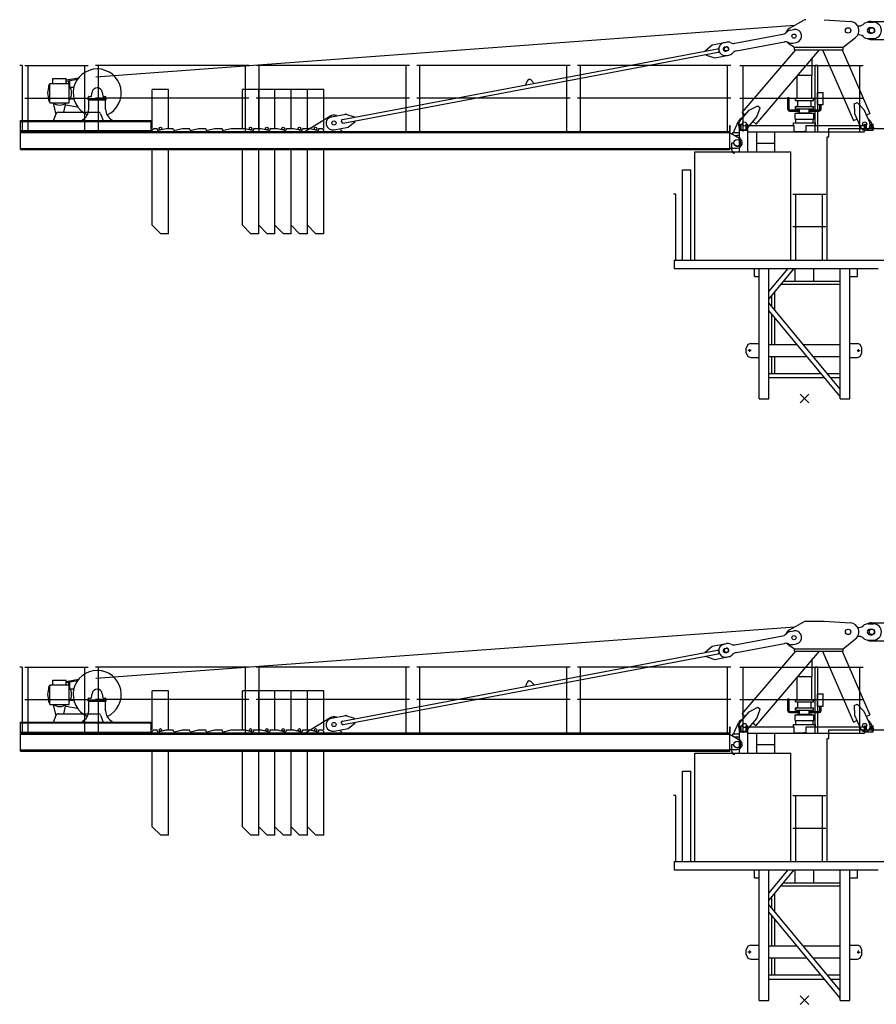
# Model space of a CAD drawing. Extents: x -496370 to 193062, y -167943 to 271883.
# Drawn here: x -253043 to -238806, y 100971 to 117340 of the extents above; entities that cross this region are included whole.
import ezdxf

# ---------------------------------------------------------------- set-up
doc = ezdxf.new("R2010")
doc.units = 0

# ---------------------------------------------------------------- blocks, each defined once
blk = doc.blocks.new('W_6015_8_32_5m_UV15')
at = {"color": 7, "linetype": 'Continuous'}
for p, q in [((-248, 6157), (-9, 6290)), ((326, 6299), (765, 6271)), ((1065, 6256), (1145, 6256)), ((-1157, 5907), (-357, 6058)), ((-235, 6127), (-176, 6138)), ((1090, 6167), (1120, 6167)), ((1090, 6075), (1120, 6075)), ((1120, 6167), (1122, 6166)), ((1120, 6075), (1122, 6076)), ((-1335, 5919), (-1296, 5926)), ((-1132, 5779), (-333, 5930)), ((-256, 5900), (-165, 5841)), ((-194, 5910), (-135, 5922)), ((645, 5841), (849, 6004)), ((1065, 5986), (1145, 5986)), ((-1033, 4759), (-145, 5801)), ((-805, 4563), (249, 5801)), ((-165, 5841), (645, 5841)), ((-165, 5801), (-165, 5841)), ((-165, 5801), (645, 5801)), ((300, 5801), (813, 4621)), ((627, 5801), (1088, 4740)), ((645, 5801), (645, 5841)), ((-1294, 5702), (-1255, 5710)), ((-10570, 5141), (-10840, 5141)), ((-10840, 4491), (-10840, 5141)), ((-10570, 4491), (-10570, 5141)), ((-9070, 5141), (-9340, 5141)), ((-9340, 4491), (-9340, 5141)), ((-8800, 5141), (-9070, 5141)), ((-9070, 4491), (-9070, 5141)), ((-9070, 4491), (-9070, 5141)), ((-8530, 5141), (-8800, 5141)), ((-8800, 4491), (-8800, 5141)), ((-8800, 4491), (-8800, 5141)), ((-8260, 5141), (-8530, 5141)), ((-8530, 4491), (-8530, 5141)), ((-8530, 4491), (-8530, 5141)), ((-7990, 5141), (-8260, 5141)), ((-8260, 4491), (-8260, 5141)), ((-8260, 4491), (-8260, 5141)), ((-7990, 4491), (-7990, 5141)), ((828, 4900), (874, 4920)), ((874, 4920), (988, 4806)), ((-1078, 4606), (-919, 4793)), ((-1033, 4759), (-983, 4717)), ((-919, 4793), (-776, 4868)), ((-790, 4682), (-738, 4835)), ((-776, 4868), (-738, 4835)), ((828, 4900), (832, 4739)), ((988, 4806), (1086, 4582)), ((-1170, 4451), (-1095, 4611)), ((-948, 4496), (-790, 4682)), ((-854, 4606), (-805, 4563)), ((813, 4621), (872, 4647)), ((832, 4739), (930, 4514)), ((1028, 4715), (1088, 4740)), ((1095, 4611), (1151, 4491)), ((-1190, 4426), (-1080, 4426)), ((-1190, 4396), (-1190, 4426)), ((-1170, 4426), (-1170, 4451)), ((-1060, 4461), (-1060, 4561)), ((-1060, 4561), (-1050, 4561)), ((-1050, 4461), (-1050, 4561)), ((-970, 4461), (-970, 4561)), ((-970, 4561), (-960, 4561)), ((-960, 4461), (-960, 4561)), ((-170, 4441), (30, 4441)), ((1020, 4561), (1030, 4561)), ((1020, 4491), (1020, 4561)), ((1030, 4491), (1030, 4561)), ((1110, 4561), (1120, 4561)), ((1110, 4491), (1110, 4561)), ((1120, 4491), (1120, 4561)), ((-1190, 4396), (-1170, 4376)), ((-1170, 4376), (-1115, 4376)), ((-1075, 4285), (-1075, 4336)), ((-10840, 2881), (-10840, 4141)), ((-10570, 2741), (-10570, 4141)), ((-9340, 2881), (-9340, 4141)), ((-9070, 2881), (-9070, 4141)), ((-9070, 2741), (-9070, 4141)), ((-8800, 2881), (-8800, 4141)), ((-8800, 2741), (-8800, 4141)), ((-8530, 2881), (-8530, 4141)), ((-8530, 2741), (-8530, 4141)), ((-8260, 2881), (-8260, 4141)), ((-8260, 2741), (-8260, 4141)), ((-7990, 2741), (-7990, 4141)), ((-1210, 4134), (-1210, 4251)), ((-1210, 4251), (-1185, 4251)), ((-1185, 4251), (-1168, 4223)), ((-10700, 2741), (-10840, 2881)), ((-9200, 2741), (-9340, 2881)), ((-8930, 2741), (-9070, 2881)), ((-8660, 2741), (-8800, 2881)), ((-8390, 2741), (-8530, 2881)), ((-8120, 2741), (-8260, 2881)), ((-10570, 2741), (-10700, 2741)), ((-9070, 2741), (-9200, 2741)), ((-8800, 2741), (-8930, 2741)), ((-8530, 2741), (-8660, 2741)), ((-8260, 2741), (-8390, 2741)), ((-7990, 2741), (-8120, 2741)), ((-754, -5), (-754, 2164)), ((-594, -5), (-594, 2164)), ((-275, 2169), (-275, 2170)), ((-156, 1950), (-156, 2164)), ((156, 1950), (156, 2164)), ((594, 895), (594, 2164)), ((754, -5), (754, 2164)), ((-394, 1900), (594, 1900)), ((-353, 1950), (594, 1950)), ((-544, 1531), (-544, 1719)), ((-494, 1471), (-494, 1779)), ((-544, 900), (-544, 1406)), ((-494, 900), (-494, 1346)), ((-594, 900), (-125, 900)), ((-21, 900), (594, 900)), ((594, -5), (594, 895)), ((-594, 700), (41, 700)), ((-544, 420), (-544, 700)), ((-494, 420), (-494, 700)), ((145, 700), (594, 700)), ((-594, 420), (274, 420)), ((-594, 350), (332, 350)), ((378, 420), (594, 420)), ((436, 350), (594, 350)), ((-754, -5), (-594, -5)), ((594, -5), (754, -5))]:
    blk.add_line(p, q, dxfattribs=at)
at = {"linetype": 'Continuous'}
for p, q in [((1110, 6271), (1390, 6271)), ((-11775, 5350), (-159, 6207)), ((-1532, 5882), (-1296, 5926)), ((1110, 5971), (1390, 5971)), ((-7678, 4638), (-1448, 5816)), ((-7667, 4579), (-1437, 5757)), ((-1646, 5789), (-1532, 5882)), ((-1645, 5779), (-1646, 5789)), ((-1417, 5786), (-1419, 5796)), ((-1321, 5845), (-1302, 5849)), ((-1308, 5776), (-1289, 5780)), ((-1632, 5710), (-1633, 5720)), ((-1632, 5710), (-1491, 5665)), ((-1491, 5665), (-1255, 5710)), ((129, 5378), (129, 5660)), ((-13003, 5536), (-13043, 5536)), ((-13003, 5536), (-13003, 4441)), ((-1075, 5536), (975, 5536)), ((-1021, 4441), (-1021, 5536)), ((179, 4441), (179, 5541)), ((179, 5541), (221, 5541)), ((221, 4441), (221, 5541)), ((921, 4441), (921, 5536)), ((-12542, 5229), (-12532, 5239)), ((-12532, 5239), (-12229, 5239)), ((-12493, 5239), (-12493, 5321)), ((-12493, 5321), (-12268, 5321)), ((-12268, 5299), (-12065, 5334)), ((-12268, 5239), (-12268, 5321)), ((-12268, 5279), (-12083, 5311)), ((-12229, 5239), (-12219, 5229)), ((-12228, 5239), (-12228, 5279)), ((-12212, 5190), (-12212, 5284)), ((-4632, 5214), (-4608, 5280)), ((-4540, 5293), (-4494, 5240)), ((-120, 4993), (-120, 5368)), ((-111, 5378), (129, 5378)), ((120, 4993), (120, 5378)), ((-12560, 5168), (-12560, 5207)), ((-12542, 4916), (-12542, 5229)), ((-12539, 5232), (-12538, 5232)), ((-12219, 4916), (-12219, 5229)), ((-12204, 5176), (-12144, 5176)), ((-11849, 5031), (-11840, 5093)), ((-11670, 5093), (-11661, 5031)), ((218, 4889), (218, 5089)), ((218, 5089), (313, 5089)), ((313, 4889), (313, 5089)), ((-12560, 4955), (-12560, 4994)), ((-12542, 4916), (-12219, 4916)), ((-12204, 4986), (-12144, 4986)), ((-11905, 4992), (-11605, 4992)), ((-11905, 4967), (-11905, 4992)), ((-11905, 4967), (-11605, 4967)), ((-11900, 4992), (-11900, 5017)), ((-11900, 4992), (-11610, 4992)), ((-11895, 5022), (-11859, 5022)), ((-11895, 4810), (-11895, 4967)), ((-11651, 5022), (-11615, 5022)), ((-11615, 4810), (-11615, 4967)), ((-11610, 4992), (-11610, 5017)), ((-11605, 4967), (-11605, 4992)), ((-1075, 4996), (975, 4996)), ((-275, 4809), (-275, 5008)), ((-275, 5008), (-255, 5008)), ((-255, 4831), (-255, 5008)), ((-150, 4978), (-150, 4993)), ((-150, 4993), (150, 4993)), ((-150, 4958), (-150, 4978)), ((-150, 4958), (0, 4958)), ((-110, 4859), (-110, 4958)), ((0, 4958), (150, 4958)), ((110, 4859), (110, 4958)), ((150, 4978), (150, 4993)), ((150, 4958), (150, 4978)), ((-12485, 4911), (-12441, 4725)), ((-12400, 4761), (-11995, 4761)), ((-12310, 4761), (-12275, 4911)), ((-12275, 4885), (-12083, 4851)), ((-11995, 4761), (-11735, 4761)), ((-255, 4809), (-255, 4831)), ((-255, 4809), (-255, 4808)), ((-255, 4808), (-255, 4808)), ((-255, 4808), (-255, 4807)), ((-255, 4807), (-255, 4807)), ((-255, 4807), (-255, 4806)), ((-255, 4806), (-255, 4806)), ((-255, 4806), (-255, 4806)), ((-255, 4806), (-254, 4805)), ((-254, 4805), (-254, 4805)), ((-254, 4805), (-254, 4804)), ((-254, 4804), (-254, 4804)), ((-254, 4804), (-254, 4804)), ((-254, 4804), (-254, 4803)), ((-254, 4804), (-254, 4804)), ((-254, 4803), (-253, 4803)), ((-253, 4803), (-253, 4803)), ((-253, 4803), (-253, 4803)), ((-253, 4803), (-253, 4803)), ((-253, 4803), (-253, 4802)), ((-253, 4802), (-253, 4802)), ((-253, 4802), (-253, 4802)), ((-253, 4802), (-252, 4802)), ((-252, 4802), (-252, 4802)), ((-252, 4802), (-252, 4801)), ((-252, 4801), (-252, 4801)), ((-252, 4801), (-252, 4801)), ((-252, 4801), (-251, 4801)), ((-251, 4801), (-251, 4801)), ((-251, 4801), (-251, 4801)), ((-251, 4801), (-251, 4800)), ((-251, 4800), (-251, 4800)), ((-251, 4800), (-250, 4800)), ((-250, 4800), (-250, 4800)), ((-250, 4800), (-250, 4800)), ((-250, 4800), (-250, 4800)), ((-250, 4800), (-250, 4800)), ((-250, 4800), (-249, 4800)), ((-249, 4800), (-249, 4799)), ((-249, 4799), (-249, 4799)), ((-249, 4799), (-249, 4799)), ((-249, 4799), (-248, 4799)), ((-248, 4799), (-248, 4799)), ((-248, 4799), (-248, 4799)), ((-248, 4799), (-248, 4799)), ((-248, 4799), (-247, 4799)), ((-247, 4799), (-247, 4799)), ((-247, 4799), (-247, 4799)), ((-247, 4799), (-247, 4799)), ((-247, 4799), (-246, 4799)), ((-246, 4799), (-246, 4799)), ((-246, 4799), (-246, 4799)), ((-246, 4799), (-246, 4799)), ((-246, 4799), (-246, 4799)), ((-246, 4799), (-245, 4799)), ((-245, 4799), (-80, 4799)), ((-245, 4799), (-245, 4799)), ((-245, 4779), (-80, 4779)), ((-150, 4859), (150, 4859)), ((-150, 4819), (-150, 4859)), ((-150, 4819), (150, 4819)), ((-120, 4753), (0, 4753)), ((-120, 4753), (0, 4753)), ((-120, 4753), (0, 4753)), ((-120, 4743), (-120, 4753)), ((-80, 4753), (-80, 4819)), ((0, 4753), (120, 4753)), ((80, 4753), (80, 4819)), ((80, 4799), (245, 4799)), ((80, 4779), (245, 4779)), ((120, 4743), (120, 4753)), ((150, 4819), (150, 4859)), ((218, 4889), (313, 4889)), ((255, 4809), (255, 4889)), ((275, 4809), (275, 4889)), ((-13030, 4621), (-10860, 4621)), ((-13030, 4441), (-13030, 4621)), ((-13030, 4607), (-10860, 4607)), ((-12480, 4621), (-12437, 4735)), ((-11698, 4735), (-11655, 4621)), ((-11505, 4621), (-11505, 4631)), ((-10860, 4441), (-10860, 4621)), ((-7860, 4685), (-7624, 4730)), ((-7696, 4599), (-7698, 4609)), ((-7624, 4730), (-7484, 4685)), ((-7583, 4514), (-7469, 4607)), ((-7482, 4675), (-7484, 4685)), ((-7469, 4607), (-7471, 4617)), ((-155, 4743), (0, 4743)), ((-155, 4648), (-155, 4743)), ((-155, 4648), (0, 4648)), ((-145, 4583), (-145, 4648)), ((0, 4743), (155, 4743)), ((0, 4648), (155, 4648)), ((145, 4583), (145, 4648)), ((155, 4648), (155, 4743)), ((-13030, 4455), (-10860, 4455)), ((-13030, 4441), (-10860, 4441)), ((-7819, 4469), (-7583, 4514)), ((-184, 4541), (-184, 4583)), ((-184, 4583), (0, 4583)), ((0, 4583), (184, 4583)), ((184, 4541), (184, 4583)), ((405, 4491), (2061, 4491)), ((405, 4351), (405, 4491)), ((375, 4351), (405, 4351)), ((375, 2304), (375, 4351)), ((-1824, 2304), (-1824, 4104)), ((-1824, 4104), (-224, 4104)), ((-224, 2304), (-224, 4104)), ((-2163, 2304), (-2163, 2164)), ((-1824, 2304), (-224, 2304)), ((375, 2304), (1477, 2304))]:
    blk.add_line(p, q, dxfattribs=at)
at = {"color": 0, "linetype": 'Continuous'}
for p, q in [((-12955, 5536), (-11905, 5536)), ((-12901, 4441), (-12901, 5536)), ((-11959, 4441), (-11959, 5536)), ((-9235, 5536), (-11785, 5536)), ((-11731, 4441), (-11731, 5536)), ((-9289, 4441), (-9289, 5536)), ((-6565, 5536), (-9115, 5536)), ((-9061, 4441), (-9061, 5536)), ((-6619, 4441), (-6619, 5536)), ((-3895, 5536), (-6445, 5536)), ((-6391, 4441), (-6391, 5536)), ((-3949, 4441), (-3949, 5536)), ((-1225, 5536), (-3775, 5536)), ((-3721, 4441), (-3721, 5536)), ((-1279, 4441), (-1279, 5536)), ((-12955, 4996), (-11905, 4996)), ((-9235, 4996), (-11785, 4996)), ((-6565, 4996), (-9115, 4996)), ((-3895, 4996), (-6445, 4996)), ((-1225, 4996), (-3775, 4996)), ((-8290, 4451), (-7887, 4693)), ((-13030, 4441), (-1240, 4441)), ((-13030, 4141), (-13030, 4441)), ((-13030, 4422), (-1240, 4422)), ((-10840, 4466), (-10815, 4491)), ((-10840, 4441), (-10840, 4466)), ((-10815, 4491), (-10760, 4491)), ((-10760, 4480), (-10760, 4491)), ((-10760, 4480), (-10760, 4491)), ((-10735, 4461), (-10610, 4491)), ((-10610, 4491), (-10490, 4491)), ((-10490, 4480), (-10490, 4491)), ((-10465, 4461), (-10340, 4491)), ((-10340, 4491), (-10220, 4491)), ((-10220, 4480), (-10220, 4491)), ((-10195, 4461), (-10070, 4491)), ((-10070, 4491), (-9950, 4491)), ((-9950, 4480), (-9950, 4491)), ((-9925, 4461), (-9800, 4491)), ((-9800, 4491), (-9680, 4491)), ((-9680, 4480), (-9680, 4491)), ((-9655, 4461), (-9530, 4491)), ((-9530, 4491), (-9300, 4491)), ((-9300, 4491), (-9175, 4461)), ((-9150, 4491), (-9030, 4491)), ((-9150, 4480), (-9150, 4491)), ((-9030, 4491), (-8905, 4461)), ((-8880, 4491), (-8760, 4491)), ((-8880, 4480), (-8880, 4491)), ((-8760, 4491), (-8635, 4461)), ((-8610, 4491), (-8490, 4491)), ((-8610, 4480), (-8610, 4491)), ((-8490, 4491), (-8365, 4461)), ((-8340, 4491), (-8220, 4491)), ((-8340, 4480), (-8340, 4491)), ((-8290, 4441), (-8290, 4451)), ((-8220, 4491), (-8095, 4461)), ((-8070, 4480), (-8070, 4491)), ((-8070, 4491), (-8015, 4491)), ((-8015, 4491), (-7990, 4466)), ((-7990, 4441), (-7990, 4466)), ((-7690, 4441), (-7690, 4451)), ((-1240, 4541), (-1234, 4541)), ((-1240, 4441), (-1240, 4541)), ((-1240, 4420), (-1240, 4441)), ((-1240, 4431), (-1240, 4441)), ((-1240, 4441), (-1234, 4441)), ((-1234, 4441), (-1234, 4541)), ((-1080, 4561), (-1070, 4561)), ((-1080, 4104), (-1080, 4561)), ((-1080, 4461), (-940, 4461)), ((-1070, 4461), (-1070, 4561)), ((-950, 4561), (-940, 4561)), ((-950, 4461), (-950, 4561)), ((-940, 4104), (-940, 4561)), ((-940, 4541), (-170, 4541)), ((-940, 4436), (1000, 4436)), ((-790, 4104), (-790, 4436)), ((-490, 4104), (-490, 4436)), ((-170, 4441), (-170, 4541)), ((-170, 4441), (30, 4441)), ((30, 4441), (30, 4541)), ((30, 4541), (1000, 4541)), ((1000, 4436), (1000, 4561)), ((1000, 4561), (1010, 4561)), ((1000, 4461), (1140, 4461)), ((1010, 4461), (1010, 4561)), ((1130, 4461), (1130, 4561)), ((1130, 4561), (1140, 4561)), ((1140, 4461), (1140, 4561)), ((-1240, 4160), (-1240, 4420)), ((-1240, 4420), (-1077, 4324)), ((-13030, 4160), (-1240, 4160)), ((-13030, 4141), (-1240, 4141)), ((-1240, 4141), (-1240, 4160)), ((-1234, 4166), (-1120, 4166)), ((-790, 4248), (-490, 4248)), ((-2030, 2304), (-2030, 3804)), ((-2030, 3804), (-1890, 3804)), ((-1890, 2304), (-1890, 3804)), ((-2138, 3399), (-2178, 3399)), ((-2138, 2304), (-2138, 3399)), ((-195, 3399), (355, 3399)), ((-141, 2304), (-141, 3399)), ((301, 2304), (301, 3399)), ((-195, 2859), (355, 2859)), ((-2163, 2304), (1226, 2304)), ((-2163, 2164), (1226, 2164))]:
    blk.add_line(p, q, dxfattribs=at)
at = {"color": 0}
for p, q in [((-279, 2164), (-594, 1784)), ((-175, 2164), (-594, 1659)), ((594, 159), (-594, 1591)), ((594, 34), (-594, 1466)), ((71, 71), (-71, -71)), ((-71, 71), (71, -71))]:
    blk.add_line(p, q, dxfattribs=at)
for p, q in [((-909, 775), (-909, 822)), ((894, 822), (894, 775)), ((-886, 798), (-942, 798)), ((876, 798), (925, 798))]:
    blk.add_line(p, q)
for points in [[(-832, 2031), (-832, 2164)], [(-832, 2031), (-832, 2155)], [(879, 2031), (879, 2164)], [(879, 2031), (879, 2155)], [(-832, 2031), (-832, 2046)], [(-832, 2046), (-832, 2031)], [(-832, 2031), (-832, 2046)], [(-832, 2046), (-832, 2031)], [(-832, 2031), (-754, 2031)], [(754, 2031), (879, 2031)], [(754, 2031), (879, 2031)], [(754, 2031), (879, 2031)], [(754, 2031), (879, 2031)], [(879, 2031), (879, 2046)], [(879, 2031), (879, 2046)], [(879, 2031), (879, 2046)], [(879, 2031), (879, 2046)], [(-894, 915), (-940, 899), (-971, 837)], [(-971, 760), (-971, 837)], [(-894, 915), (-754, 915)], [(754, 915), (879, 915)], [(956, 837), (925, 899), (879, 915)], [(956, 760), (956, 837)], [(-971, 760), (-940, 698), (-894, 682)], [(-894, 682), (-754, 682)], [(754, 682), (879, 682)], [(879, 682), (925, 698), (956, 760)]]:
    blk.add_lwpolyline(points)
at = {"color": 7, "linetype": 'Continuous'}
for centre, radius in [((-175, 6026), 35), ((-175, 6026), 35), ((725, 6121), 45), ((725, 6121), 45), ((-1295, 5814), 35), ((-1000, 4566), 35), ((-1000, 4566), 35), ((1000, 4566), 35), ((1000, 4566), 35), ((-10705, 4491), 22), ((-9205, 4491), 22), ((-8935, 4491), 22), ((-8665, 4491), 22), ((-8395, 4491), 22), ((-8125, 4491), 22)]:
    blk.add_circle(centre, radius, dxfattribs=at)
at = {"linetype": 'Continuous'}
for centre, radius in [((1120, 6121), 45), ((-7820, 4581), 35)]:
    blk.add_circle(centre, radius, dxfattribs=at)
at = {"color": 0, "linetype": 'Continuous'}
for centre, radius in [((-7820, 4581), 35), ((-1120, 4251), 55)]:
    blk.add_circle(centre, radius, dxfattribs=at)
at = {"color": 7, "linetype": 'Continuous'}
for centre, radius, start, end in [((25, 6229), 70, 90, 119.1228), ((755, 6121), 150, 308.6437, 86.3102), ((908, 6295), 100, 256.1335, 312.0835), ((1065, 6121), 135, 90, 132.0835), ((1145, 6121), 135, 270, 90), ((-378, 6166), 110, 280.7033, 318.0051), ((-175, 6026), 150, 119.1228, 161.3199), ((-214, 6019), 110, 100.7033, 138.0051), ((-155, 6030), 110, 280.7033, 100.7033), ((1090, 6121), 46, 90, 270), ((1120, 6121), 45, 272.0487, 87.9513), ((-1315, 5811), 110, 100.7033, 280.7033), ((-1276, 5818), 110, 63.4016, 100.7033), ((-1177, 6015), 110, 243.4016, 280.7033), ((-313, 5822), 110, 63.4016, 100.7033), ((-175, 6026), 150, 220.0801, 237.1537), ((-214, 6019), 110, 243.4016, 280.7033), ((908, 5947), 100, 47.9165, 103.8665), ((1065, 6121), 135, 227.9165, 270), ((-1276, 5818), 110, 280.7033, 318.0051), ((-1112, 5671), 110, 100.7033, 138.0051), ((-1013, 4551), 85, 139.566, 319.566), ((-1000, 4566), 105, 103.6154, 154.8468), ((1000, 4566), 105, 25.1532, 59.4154), ((1008, 4548), 85, 203.4649, 23.4649), ((-1120, 4251), 56, 210, 30), ((-1115, 4336), 40, 0, 90), ((-1160, 4134), 50, 180, 270)]:
    blk.add_arc(centre, radius, start, end, dxfattribs=at)
at = {"linetype": 'Continuous'}
for centre, radius, start, end in [((1110, 6121), 150, 90, 115.8419), ((1110, 6121), 150, 244.1581, 270), ((-1443, 5791), 25, 10.7033, 100.7033), ((-1442, 5782), 25, 280.7033, 10.7033), ((-1315, 5811), 35, 100.7033, 280.7033), ((-1295, 5814), 35, 280.7033, 100.7033), ((-11755, 5081), 400, 294.099, 245.9), ((-12380, 5081), 200, 124.2289, 127.8145), ((-12380, 5081), 200, 52.1855, 55.7711), ((-4571, 5266), 40, 41.2136, 160.1931), ((-12380, 5081), 200, 143.8524, 216.1476), ((-12535, 5207), 25, 99.7673, 179.9999), ((-12380, 5081), 200, 0, 36.1476), ((-12380, 5081), 200, 323.8524, 360), ((-11755, 5081), 86, 7.8913, 172.1087), ((-12535, 4955), 25, 180.0001, 254.9298), ((-12380, 5081), 200, 235.5885, 304.2289), ((-11895, 5017), 5, 90, 180), ((-11859, 5032), 10, 270, 352.1087), ((-11651, 5032), 10, 187.8913, 270), ((-11615, 5017), 5, 0, 90), ((-12400, 4721), 40, 90, 159.541), ((-12277, 4879), 6, 78.9939, 167.5141), ((-12095, 4810), 200, 296.7437, 360), ((-11735, 4721), 40, 20.459, 90), ((-11415, 4810), 200, 180, 243.2563), ((-245, 4809), 30, 180, 188.6321), ((-245, 4809), 30, 188.6321, 270), ((245, 4809), 10, 270, 360), ((245, 4809), 30, 270, 360), ((-7840, 4577), 110, 100.7033, 280.7033), ((-7674, 4614), 25, 100.7033, 190.7033), ((-7672, 4604), 25, 190.7033, 280.7033)]:
    blk.add_arc(centre, radius, start, end, dxfattribs=at)
at = {"color": 0, "linetype": 'Continuous'}
for centre, radius, start, end in [((-7820, 4581), 130, 71.0979, 120.9224), ((-10740, 4480), 20, 180, 283.6547), ((-10740, 4480), 20, 180, 283.6547), ((-10470, 4480), 20, 180, 283.6547), ((-10200, 4480), 20, 180, 283.6547), ((-9930, 4480), 20, 180, 283.6547), ((-9660, 4480), 20, 180, 283.6547), ((-9170, 4480), 20, 256.3453, 360), ((-8900, 4480), 20, 256.3453, 360), ((-8630, 4480), 20, 256.3453, 360), ((-8360, 4480), 20, 256.3453, 360), ((-8090, 4480), 20, 256.3453, 360), ((-7663, 4493), 50, 192.1359, 237.2473), ((-1120, 4251), 85, 270, 59.7186), ((-1234, 4160), 6, 90, 180)]:
    blk.add_arc(centre, radius, start, end, dxfattribs=at)
for p in [(129, 5660), (-150, 4978), (150, 4978), (-150, 4839), (-133, 4859), (-7624, 4730), (-10860, 4441), (0, 4441)]:
    blk.add_point(p)
at = {"color": 0}
for p in [(-13005, 4441), (0, 4441), (0, 4441), (-2040, 2304)]:
    blk.add_point(p, dxfattribs=at)
at = {"color": 7}
for p in [(0, 4441), (0, 0)]:
    blk.add_point(p, dxfattribs=at)
blk = doc.blocks.new('W_6015_8_35m_UV15')
at = {"color": 7, "linetype": 'Continuous'}
for p, q in [((-248, 6157), (-9, 6290)), ((25, 6299), (325, 6299)), ((326, 6299), (765, 6271)), ((1065, 6256), (1145, 6256)), ((-1157, 5907), (-357, 6058)), ((-235, 6127), (-176, 6138)), ((1090, 6167), (1120, 6167)), ((1090, 6075), (1120, 6075)), ((1120, 6167), (1122, 6166)), ((1120, 6075), (1122, 6076)), ((-1335, 5919), (-1296, 5926)), ((-1132, 5779), (-333, 5930)), ((-256, 5900), (-165, 5841)), ((-194, 5910), (-135, 5922)), ((645, 5841), (849, 6004)), ((1065, 5986), (1145, 5986)), ((-1033, 4759), (-145, 5801)), ((-805, 4563), (249, 5801)), ((-165, 5841), (645, 5841)), ((-165, 5801), (-165, 5841)), ((-165, 5801), (645, 5801)), ((300, 5801), (813, 4621)), ((627, 5801), (1088, 4740)), ((645, 5801), (645, 5841)), ((-1294, 5702), (-1255, 5710)), ((-10570, 5141), (-10840, 5141)), ((-10840, 4491), (-10840, 5141)), ((-10570, 4491), (-10570, 5141)), ((-9070, 5141), (-9340, 5141)), ((-9340, 4491), (-9340, 5141)), ((-8800, 5141), (-9070, 5141)), ((-9070, 4491), (-9070, 5141)), ((-9070, 4491), (-9070, 5141)), ((-8530, 5141), (-8800, 5141)), ((-8800, 4491), (-8800, 5141)), ((-8800, 4491), (-8800, 5141)), ((-8260, 5141), (-8530, 5141)), ((-8530, 4491), (-8530, 5141)), ((-8530, 4491), (-8530, 5141)), ((-7990, 5141), (-8260, 5141)), ((-8260, 4491), (-8260, 5141)), ((-8260, 4491), (-8260, 5141)), ((-7990, 4491), (-7990, 5141)), ((828, 4900), (874, 4920)), ((874, 4920), (988, 4806)), ((-1078, 4606), (-919, 4793)), ((-1033, 4759), (-983, 4717)), ((-919, 4793), (-776, 4868)), ((-790, 4682), (-738, 4835)), ((-776, 4868), (-738, 4835)), ((828, 4900), (832, 4739)), ((988, 4806), (1086, 4582)), ((-1170, 4451), (-1095, 4611)), ((-948, 4496), (-790, 4682)), ((-854, 4606), (-805, 4563)), ((813, 4621), (872, 4647)), ((832, 4739), (930, 4514)), ((1028, 4715), (1088, 4740)), ((1095, 4611), (1151, 4491)), ((-1190, 4426), (-1080, 4426)), ((-1190, 4396), (-1190, 4426)), ((-1170, 4426), (-1170, 4451)), ((-1060, 4461), (-1060, 4561)), ((-1060, 4561), (-1050, 4561)), ((-1050, 4461), (-1050, 4561)), ((-970, 4461), (-970, 4561)), ((-970, 4561), (-960, 4561)), ((-960, 4461), (-960, 4561)), ((-170, 4441), (30, 4441)), ((1020, 4561), (1030, 4561)), ((1020, 4491), (1020, 4561)), ((1030, 4491), (1030, 4561)), ((1110, 4561), (1120, 4561)), ((1110, 4491), (1110, 4561)), ((1120, 4491), (1120, 4561)), ((-1190, 4396), (-1170, 4376)), ((-1170, 4376), (-1115, 4376)), ((-1075, 4285), (-1075, 4336)), ((-10840, 2881), (-10840, 4141)), ((-10570, 2741), (-10570, 4141)), ((-9340, 2881), (-9340, 4141)), ((-9070, 2881), (-9070, 4141)), ((-9070, 2741), (-9070, 4141)), ((-8800, 2881), (-8800, 4141)), ((-8800, 2741), (-8800, 4141)), ((-8530, 2881), (-8530, 4141)), ((-8530, 2741), (-8530, 4141)), ((-8260, 2881), (-8260, 4141)), ((-8260, 2741), (-8260, 4141)), ((-7990, 2741), (-7990, 4141)), ((-1210, 4134), (-1210, 4251)), ((-1210, 4251), (-1185, 4251)), ((-1185, 4251), (-1168, 4223)), ((-10700, 2741), (-10840, 2881)), ((-9200, 2741), (-9340, 2881)), ((-8930, 2741), (-9070, 2881)), ((-8660, 2741), (-8800, 2881)), ((-8390, 2741), (-8530, 2881)), ((-8120, 2741), (-8260, 2881)), ((-10570, 2741), (-10700, 2741)), ((-9070, 2741), (-9200, 2741)), ((-8800, 2741), (-8930, 2741)), ((-8530, 2741), (-8660, 2741)), ((-8260, 2741), (-8390, 2741)), ((-7990, 2741), (-8120, 2741)), ((-754, -5), (-754, 2164)), ((-594, -5), (-594, 2164)), ((-275, 2169), (-275, 2170)), ((-156, 1950), (-156, 2164)), ((156, 1950), (156, 2164)), ((594, 895), (594, 2164)), ((754, -5), (754, 2164)), ((-394, 1900), (594, 1900)), ((-353, 1950), (594, 1950)), ((-544, 1531), (-544, 1719)), ((-494, 1471), (-494, 1779)), ((-544, 900), (-544, 1406)), ((-494, 900), (-494, 1346)), ((-594, 900), (-125, 900)), ((-21, 900), (594, 900)), ((594, -5), (594, 895)), ((-594, 700), (41, 700)), ((-544, 420), (-544, 700)), ((-494, 420), (-494, 700)), ((145, 700), (594, 700)), ((-594, 420), (274, 420)), ((-594, 350), (332, 350)), ((378, 420), (594, 420)), ((436, 350), (594, 350)), ((-754, -5), (-594, -5)), ((594, -5), (754, -5))]:
    blk.add_line(p, q, dxfattribs=at)
at = {"linetype": 'Continuous'}
for p, q in [((1110, 6271), (1390, 6271)), ((-11775, 5350), (-159, 6207)), ((-1532, 5882), (-1296, 5926)), ((1110, 5971), (1390, 5971)), ((-7678, 4638), (-1448, 5816)), ((-7667, 4579), (-1437, 5757)), ((-1646, 5789), (-1532, 5882)), ((-1645, 5779), (-1646, 5789)), ((-1417, 5786), (-1419, 5796)), ((-1321, 5845), (-1302, 5849)), ((-1308, 5776), (-1289, 5780)), ((-1632, 5710), (-1633, 5720)), ((-1632, 5710), (-1491, 5665)), ((-1491, 5665), (-1255, 5710)), ((129, 5378), (129, 5660)), ((-13003, 5536), (-13043, 5536)), ((-13003, 5536), (-13003, 4441)), ((-1075, 5536), (975, 5536)), ((-1021, 4441), (-1021, 5536)), ((179, 4441), (179, 5541)), ((179, 5541), (221, 5541)), ((221, 4441), (221, 5541)), ((921, 4441), (921, 5536)), ((-12542, 5229), (-12532, 5239)), ((-12532, 5239), (-12229, 5239)), ((-12493, 5239), (-12493, 5321)), ((-12493, 5321), (-12268, 5321)), ((-12268, 5299), (-12065, 5334)), ((-12268, 5239), (-12268, 5321)), ((-12268, 5279), (-12083, 5311)), ((-12229, 5239), (-12219, 5229)), ((-12228, 5239), (-12228, 5279)), ((-12212, 5190), (-12212, 5284)), ((-4632, 5214), (-4608, 5280)), ((-4540, 5293), (-4494, 5240)), ((-120, 4993), (-120, 5368)), ((-111, 5378), (129, 5378)), ((120, 4993), (120, 5378)), ((-12560, 5168), (-12560, 5207)), ((-12542, 4916), (-12542, 5229)), ((-12539, 5232), (-12538, 5232)), ((-12219, 4916), (-12219, 5229)), ((-12204, 5176), (-12144, 5176)), ((-11849, 5031), (-11840, 5093)), ((-11670, 5093), (-11661, 5031)), ((218, 4889), (218, 5089)), ((218, 5089), (313, 5089)), ((313, 4889), (313, 5089)), ((-12560, 4955), (-12560, 4994)), ((-12542, 4916), (-12219, 4916)), ((-12204, 4986), (-12144, 4986)), ((-11905, 4992), (-11605, 4992)), ((-11905, 4967), (-11905, 4992)), ((-11905, 4967), (-11605, 4967)), ((-11900, 4992), (-11900, 5017)), ((-11900, 4992), (-11610, 4992)), ((-11895, 5022), (-11859, 5022)), ((-11895, 4810), (-11895, 4967)), ((-11651, 5022), (-11615, 5022)), ((-11615, 4810), (-11615, 4967)), ((-11610, 4992), (-11610, 5017)), ((-11605, 4967), (-11605, 4992)), ((-1075, 4996), (975, 4996)), ((-275, 4809), (-275, 5008)), ((-275, 5008), (-255, 5008)), ((-255, 4831), (-255, 5008)), ((-150, 4978), (-150, 4993)), ((-150, 4993), (150, 4993)), ((-150, 4958), (-150, 4978)), ((-150, 4958), (0, 4958)), ((-110, 4859), (-110, 4958)), ((0, 4958), (150, 4958)), ((110, 4859), (110, 4958)), ((150, 4978), (150, 4993)), ((150, 4958), (150, 4978)), ((-12485, 4911), (-12441, 4725)), ((-12400, 4761), (-11995, 4761)), ((-12310, 4761), (-12275, 4911)), ((-12275, 4885), (-12083, 4851)), ((-11995, 4761), (-11735, 4761)), ((-255, 4809), (-255, 4831)), ((-255, 4809), (-255, 4808)), ((-255, 4808), (-255, 4808)), ((-255, 4808), (-255, 4807)), ((-255, 4807), (-255, 4807)), ((-255, 4807), (-255, 4806)), ((-255, 4806), (-255, 4806)), ((-255, 4806), (-255, 4806)), ((-255, 4806), (-254, 4805)), ((-254, 4805), (-254, 4805)), ((-254, 4805), (-254, 4804)), ((-254, 4804), (-254, 4804)), ((-254, 4804), (-254, 4804)), ((-254, 4804), (-254, 4803)), ((-254, 4804), (-254, 4804)), ((-254, 4803), (-253, 4803)), ((-253, 4803), (-253, 4803)), ((-253, 4803), (-253, 4803)), ((-253, 4803), (-253, 4803)), ((-253, 4803), (-253, 4802)), ((-253, 4802), (-253, 4802)), ((-253, 4802), (-253, 4802)), ((-253, 4802), (-252, 4802)), ((-252, 4802), (-252, 4802)), ((-252, 4802), (-252, 4801)), ((-252, 4801), (-252, 4801)), ((-252, 4801), (-252, 4801)), ((-252, 4801), (-251, 4801)), ((-251, 4801), (-251, 4801)), ((-251, 4801), (-251, 4801)), ((-251, 4801), (-251, 4800)), ((-251, 4800), (-251, 4800)), ((-251, 4800), (-250, 4800)), ((-250, 4800), (-250, 4800)), ((-250, 4800), (-250, 4800)), ((-250, 4800), (-250, 4800)), ((-250, 4800), (-250, 4800)), ((-250, 4800), (-249, 4800)), ((-249, 4800), (-249, 4799)), ((-249, 4799), (-249, 4799)), ((-249, 4799), (-249, 4799)), ((-249, 4799), (-248, 4799)), ((-248, 4799), (-248, 4799)), ((-248, 4799), (-248, 4799)), ((-248, 4799), (-248, 4799)), ((-248, 4799), (-247, 4799)), ((-247, 4799), (-247, 4799)), ((-247, 4799), (-247, 4799)), ((-247, 4799), (-247, 4799)), ((-247, 4799), (-246, 4799)), ((-246, 4799), (-246, 4799)), ((-246, 4799), (-246, 4799)), ((-246, 4799), (-246, 4799)), ((-246, 4799), (-246, 4799)), ((-246, 4799), (-245, 4799)), ((-245, 4799), (-80, 4799)), ((-245, 4799), (-245, 4799)), ((-245, 4779), (-80, 4779)), ((-150, 4859), (150, 4859)), ((-150, 4819), (-150, 4859)), ((-150, 4819), (150, 4819)), ((-120, 4753), (0, 4753)), ((-120, 4753), (0, 4753)), ((-120, 4753), (0, 4753)), ((-120, 4743), (-120, 4753)), ((-80, 4753), (-80, 4819)), ((0, 4753), (120, 4753)), ((80, 4753), (80, 4819)), ((80, 4799), (245, 4799)), ((80, 4779), (245, 4779)), ((120, 4743), (120, 4753)), ((150, 4819), (150, 4859)), ((218, 4889), (313, 4889)), ((255, 4809), (255, 4889)), ((275, 4809), (275, 4889)), ((-13030, 4621), (-10860, 4621)), ((-13030, 4441), (-13030, 4621)), ((-13030, 4607), (-10860, 4607)), ((-12480, 4621), (-12437, 4735)), ((-11698, 4735), (-11655, 4621)), ((-11505, 4621), (-11505, 4631)), ((-10860, 4441), (-10860, 4621)), ((-7860, 4685), (-7624, 4730)), ((-7696, 4599), (-7698, 4609)), ((-7624, 4730), (-7484, 4685)), ((-7583, 4514), (-7469, 4607)), ((-7482, 4675), (-7484, 4685)), ((-7469, 4607), (-7471, 4617)), ((-155, 4743), (0, 4743)), ((-155, 4648), (-155, 4743)), ((-155, 4648), (0, 4648)), ((-145, 4583), (-145, 4648)), ((0, 4743), (155, 4743)), ((0, 4648), (155, 4648)), ((145, 4583), (145, 4648)), ((155, 4648), (155, 4743)), ((-13030, 4455), (-10860, 4455)), ((-13030, 4441), (-10860, 4441)), ((-7819, 4469), (-7583, 4514)), ((-184, 4541), (-184, 4583)), ((-184, 4583), (0, 4583)), ((0, 4583), (184, 4583)), ((184, 4541), (184, 4583)), ((405, 4491), (2061, 4491)), ((405, 4351), (405, 4491)), ((375, 4351), (405, 4351)), ((375, 2304), (375, 4351)), ((-1824, 2304), (-1824, 4104)), ((-1824, 4104), (-224, 4104)), ((-224, 2304), (-224, 4104)), ((-2163, 2304), (-2163, 2164)), ((-1824, 2304), (-224, 2304)), ((375, 2304), (1477, 2304))]:
    blk.add_line(p, q, dxfattribs=at)
at = {"color": 0, "linetype": 'Continuous'}
for p, q in [((-12955, 5536), (-11905, 5536)), ((-12901, 4441), (-12901, 5536)), ((-11959, 4441), (-11959, 5536)), ((-9235, 5536), (-11785, 5536)), ((-11731, 4441), (-11731, 5536)), ((-9289, 4441), (-9289, 5536)), ((-6565, 5536), (-9115, 5536)), ((-9061, 4441), (-9061, 5536)), ((-6619, 4441), (-6619, 5536)), ((-3895, 5536), (-6445, 5536)), ((-6391, 4441), (-6391, 5536)), ((-3949, 4441), (-3949, 5536)), ((-1225, 5536), (-3775, 5536)), ((-3721, 4441), (-3721, 5536)), ((-1279, 4441), (-1279, 5536)), ((-12955, 4996), (-11905, 4996)), ((-9235, 4996), (-11785, 4996)), ((-6565, 4996), (-9115, 4996)), ((-3895, 4996), (-6445, 4996)), ((-1225, 4996), (-3775, 4996)), ((-8290, 4451), (-7887, 4693)), ((-13030, 4441), (-1240, 4441)), ((-13030, 4141), (-13030, 4441)), ((-13030, 4422), (-1240, 4422)), ((-10840, 4466), (-10815, 4491)), ((-10840, 4441), (-10840, 4466)), ((-10815, 4491), (-10760, 4491)), ((-10760, 4480), (-10760, 4491)), ((-10760, 4480), (-10760, 4491)), ((-10735, 4461), (-10610, 4491)), ((-10610, 4491), (-10490, 4491)), ((-10490, 4480), (-10490, 4491)), ((-10465, 4461), (-10340, 4491)), ((-10340, 4491), (-10220, 4491)), ((-10220, 4480), (-10220, 4491)), ((-10195, 4461), (-10070, 4491)), ((-10070, 4491), (-9950, 4491)), ((-9950, 4480), (-9950, 4491)), ((-9925, 4461), (-9800, 4491)), ((-9800, 4491), (-9680, 4491)), ((-9680, 4480), (-9680, 4491)), ((-9655, 4461), (-9530, 4491)), ((-9530, 4491), (-9300, 4491)), ((-9300, 4491), (-9175, 4461)), ((-9150, 4491), (-9030, 4491)), ((-9150, 4480), (-9150, 4491)), ((-9030, 4491), (-8905, 4461)), ((-8880, 4491), (-8760, 4491)), ((-8880, 4480), (-8880, 4491)), ((-8760, 4491), (-8635, 4461)), ((-8610, 4491), (-8490, 4491)), ((-8610, 4480), (-8610, 4491)), ((-8490, 4491), (-8365, 4461)), ((-8340, 4491), (-8220, 4491)), ((-8340, 4480), (-8340, 4491)), ((-8290, 4441), (-8290, 4451)), ((-8220, 4491), (-8095, 4461)), ((-8070, 4480), (-8070, 4491)), ((-8070, 4491), (-8015, 4491)), ((-8015, 4491), (-7990, 4466)), ((-7990, 4441), (-7990, 4466)), ((-7690, 4441), (-7690, 4451)), ((-1240, 4541), (-1234, 4541)), ((-1240, 4441), (-1240, 4541)), ((-1240, 4420), (-1240, 4441)), ((-1240, 4431), (-1240, 4441)), ((-1240, 4441), (-1234, 4441)), ((-1234, 4441), (-1234, 4541)), ((-1080, 4561), (-1070, 4561)), ((-1080, 4104), (-1080, 4561)), ((-1080, 4461), (-940, 4461)), ((-1070, 4461), (-1070, 4561)), ((-950, 4561), (-940, 4561)), ((-950, 4461), (-950, 4561)), ((-940, 4104), (-940, 4561)), ((-940, 4541), (-170, 4541)), ((-940, 4436), (1000, 4436)), ((-790, 4104), (-790, 4436)), ((-490, 4104), (-490, 4436)), ((-170, 4441), (-170, 4541)), ((-170, 4441), (30, 4441)), ((30, 4441), (30, 4541)), ((30, 4541), (1000, 4541)), ((1000, 4436), (1000, 4561)), ((1000, 4561), (1010, 4561)), ((1000, 4461), (1140, 4461)), ((1010, 4461), (1010, 4561)), ((1130, 4461), (1130, 4561)), ((1130, 4561), (1140, 4561)), ((1140, 4461), (1140, 4561)), ((-1240, 4160), (-1240, 4420)), ((-1240, 4420), (-1077, 4324)), ((-13030, 4160), (-1240, 4160)), ((-13030, 4141), (-1240, 4141)), ((-1240, 4141), (-1240, 4160)), ((-1234, 4166), (-1120, 4166)), ((-790, 4248), (-490, 4248)), ((-2030, 2304), (-2030, 3804)), ((-2030, 3804), (-1890, 3804)), ((-1890, 2304), (-1890, 3804)), ((-2138, 3399), (-2178, 3399)), ((-2138, 2304), (-2138, 3399)), ((-195, 3399), (355, 3399)), ((-141, 2304), (-141, 3399)), ((301, 2304), (301, 3399)), ((-195, 2859), (355, 2859)), ((-2163, 2304), (1226, 2304)), ((-2163, 2164), (1226, 2164))]:
    blk.add_line(p, q, dxfattribs=at)
at = {"color": 0}
for p, q in [((-279, 2164), (-594, 1784)), ((-175, 2164), (-594, 1659)), ((594, 159), (-594, 1591)), ((594, 34), (-594, 1466)), ((71, 71), (-71, -71)), ((-71, 71), (71, -71))]:
    blk.add_line(p, q, dxfattribs=at)
for p, q in [((-909, 775), (-909, 822)), ((894, 822), (894, 775)), ((-886, 798), (-942, 798)), ((876, 798), (925, 798))]:
    blk.add_line(p, q)
for points in [[(-832, 2031), (-832, 2164)], [(-832, 2031), (-832, 2155)], [(879, 2031), (879, 2164)], [(879, 2031), (879, 2155)], [(-832, 2031), (-832, 2046)], [(-832, 2046), (-832, 2031)], [(-832, 2031), (-832, 2046)], [(-832, 2046), (-832, 2031)], [(-832, 2031), (-754, 2031)], [(754, 2031), (879, 2031)], [(754, 2031), (879, 2031)], [(754, 2031), (879, 2031)], [(754, 2031), (879, 2031)], [(879, 2031), (879, 2046)], [(879, 2031), (879, 2046)], [(879, 2031), (879, 2046)], [(879, 2031), (879, 2046)], [(-894, 915), (-940, 899), (-971, 837)], [(-971, 760), (-971, 837)], [(-894, 915), (-754, 915)], [(754, 915), (879, 915)], [(956, 837), (925, 899), (879, 915)], [(956, 760), (956, 837)], [(-971, 760), (-940, 698), (-894, 682)], [(-894, 682), (-754, 682)], [(754, 682), (879, 682)], [(879, 682), (925, 698), (956, 760)]]:
    blk.add_lwpolyline(points)
at = {"color": 7, "linetype": 'Continuous'}
for centre, radius in [((-175, 6026), 35), ((-175, 6026), 35), ((725, 6121), 45), ((725, 6121), 45), ((-1295, 5814), 35), ((-1000, 4566), 35), ((-1000, 4566), 35), ((1000, 4566), 35), ((1000, 4566), 35), ((-10705, 4491), 22), ((-9205, 4491), 22), ((-8935, 4491), 22), ((-8665, 4491), 22), ((-8395, 4491), 22), ((-8125, 4491), 22)]:
    blk.add_circle(centre, radius, dxfattribs=at)
at = {"linetype": 'Continuous'}
for centre, radius in [((1120, 6121), 45), ((-7820, 4581), 35)]:
    blk.add_circle(centre, radius, dxfattribs=at)
at = {"color": 0, "linetype": 'Continuous'}
for centre, radius in [((-7820, 4581), 35), ((-1120, 4251), 55)]:
    blk.add_circle(centre, radius, dxfattribs=at)
at = {"color": 7, "linetype": 'Continuous'}
for centre, radius, start, end in [((25, 6229), 70, 90, 119.1228), ((755, 6121), 150, 308.6437, 86.3102), ((908, 6295), 100, 256.1335, 312.0835), ((1065, 6121), 135, 90, 132.0835), ((1145, 6121), 135, 270, 90), ((-378, 6166), 110, 280.7033, 318.0051), ((-175, 6026), 150, 119.1228, 161.3199), ((-214, 6019), 110, 100.7033, 138.0051), ((-155, 6030), 110, 280.7033, 100.7033), ((1090, 6121), 46, 90, 270), ((1120, 6121), 45, 272.0487, 87.9513), ((-1315, 5811), 110, 100.7033, 280.7033), ((-1276, 5818), 110, 63.4016, 100.7033), ((-1177, 6015), 110, 243.4016, 280.7033), ((-313, 5822), 110, 63.4016, 100.7033), ((-175, 6026), 150, 220.0801, 237.1537), ((-214, 6019), 110, 243.4016, 280.7033), ((908, 5947), 100, 47.9165, 103.8665), ((1065, 6121), 135, 227.9165, 270), ((-1276, 5818), 110, 280.7033, 318.0051), ((-1112, 5671), 110, 100.7033, 138.0051), ((-1013, 4551), 85, 139.566, 319.566), ((-1000, 4566), 105, 103.6154, 154.8468), ((1000, 4566), 105, 25.1532, 59.4154), ((1008, 4548), 85, 203.4649, 23.4649), ((-1120, 4251), 56, 210, 30), ((-1115, 4336), 40, 0, 90), ((-1160, 4134), 50, 180, 270)]:
    blk.add_arc(centre, radius, start, end, dxfattribs=at)
at = {"linetype": 'Continuous'}
for centre, radius, start, end in [((1110, 6121), 150, 90, 115.8419), ((1110, 6121), 150, 244.1581, 270), ((-1443, 5791), 25, 10.7033, 100.7033), ((-1442, 5782), 25, 280.7033, 10.7033), ((-1315, 5811), 35, 100.7033, 280.7033), ((-1295, 5814), 35, 280.7033, 100.7033), ((-11755, 5081), 400, 294.099, 245.9), ((-12380, 5081), 200, 124.2289, 127.8145), ((-12380, 5081), 200, 52.1855, 55.7711), ((-4571, 5266), 40, 41.2136, 160.1931), ((-12380, 5081), 200, 143.8524, 216.1476), ((-12535, 5207), 25, 99.7673, 179.9999), ((-12380, 5081), 200, 0, 36.1476), ((-12380, 5081), 200, 323.8524, 360), ((-11755, 5081), 86, 7.8913, 172.1087), ((-12535, 4955), 25, 180.0001, 254.9298), ((-12380, 5081), 200, 235.5885, 304.2289), ((-11895, 5017), 5, 90, 180), ((-11859, 5032), 10, 270, 352.1087), ((-11651, 5032), 10, 187.8913, 270), ((-11615, 5017), 5, 0, 90), ((-12400, 4721), 40, 90, 159.541), ((-12277, 4879), 6, 78.9939, 167.5141), ((-12095, 4810), 200, 296.7437, 360), ((-11735, 4721), 40, 20.459, 90), ((-11415, 4810), 200, 180, 243.2563), ((-245, 4809), 30, 180, 188.6321), ((-245, 4809), 30, 188.6321, 270), ((245, 4809), 10, 270, 360), ((245, 4809), 30, 270, 360), ((-7840, 4577), 110, 100.7033, 280.7033), ((-7674, 4614), 25, 100.7033, 190.7033), ((-7672, 4604), 25, 190.7033, 280.7033)]:
    blk.add_arc(centre, radius, start, end, dxfattribs=at)
at = {"color": 0, "linetype": 'Continuous'}
for centre, radius, start, end in [((-7820, 4581), 130, 71.0979, 120.9224), ((-10740, 4480), 20, 180, 283.6547), ((-10740, 4480), 20, 180, 283.6547), ((-10470, 4480), 20, 180, 283.6547), ((-10200, 4480), 20, 180, 283.6547), ((-9930, 4480), 20, 180, 283.6547), ((-9660, 4480), 20, 180, 283.6547), ((-9170, 4480), 20, 256.3453, 360), ((-8900, 4480), 20, 256.3453, 360), ((-8630, 4480), 20, 256.3453, 360), ((-8360, 4480), 20, 256.3453, 360), ((-8090, 4480), 20, 256.3453, 360), ((-7663, 4493), 50, 192.1359, 237.2473), ((-1120, 4251), 85, 270, 59.7186), ((-1234, 4160), 6, 90, 180)]:
    blk.add_arc(centre, radius, start, end, dxfattribs=at)
for p in [(129, 5660), (-150, 4978), (150, 4978), (-150, 4839), (-133, 4859), (-7624, 4730), (-10860, 4441), (0, 4441)]:
    blk.add_point(p)
at = {"color": 0}
for p in [(-13005, 4441), (0, 4441), (0, 4441), (-2040, 2304)]:
    blk.add_point(p, dxfattribs=at)
at = {"color": 7}
for p in [(0, 4441), (0, 0)]:
    blk.add_point(p, dxfattribs=at)

msp = doc.modelspace()

# ---------------------------------------------------------------- block references
at = {"color": 7}
for name, p in [('W_6015_8_32_5m_UV15', (-240000, 111041)), ('W_6015_8_35m_UV15', (-240000, 101041))]:
    msp.add_blockref(name, p, dxfattribs=at)

doc.saveas('drawing.dxf')
